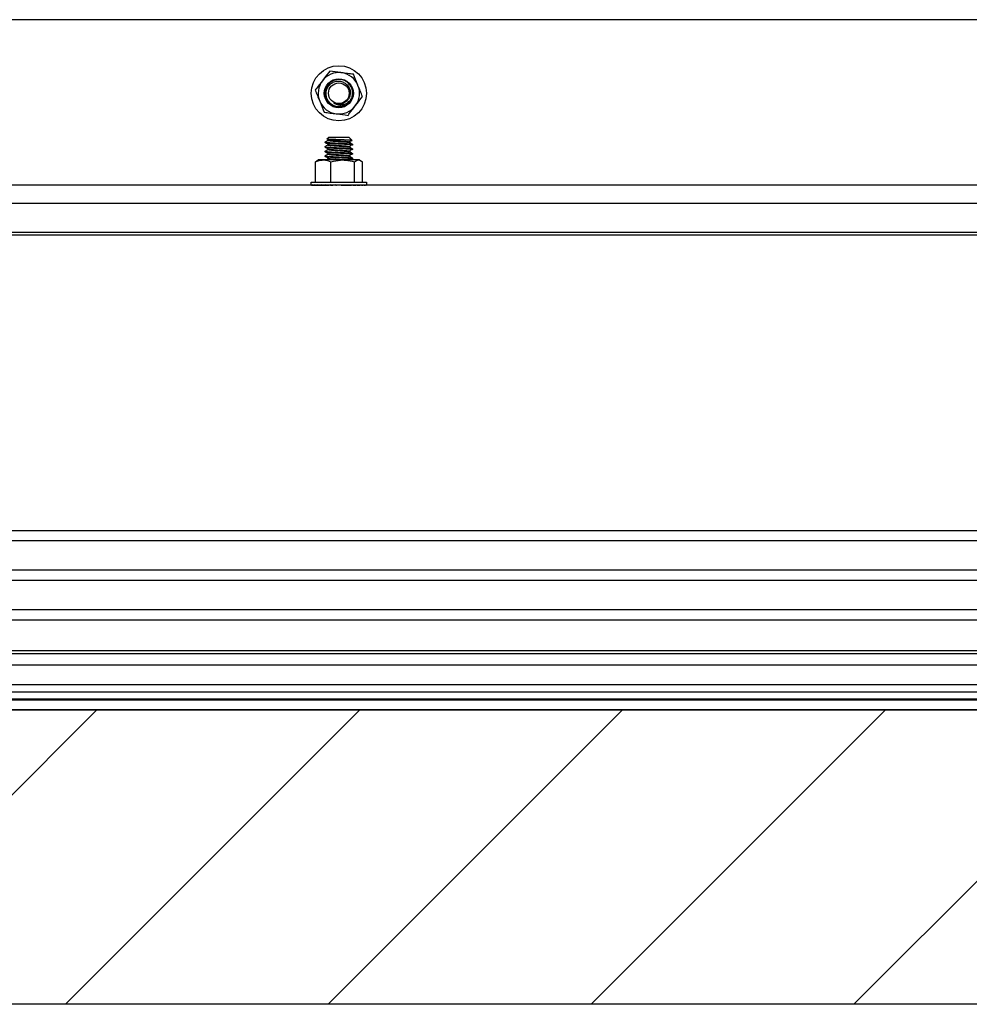
# Model space of a CAD drawing. Units: inches. Extents: x 3581 to 5156, y 430 to 1647.
# Drawn here: x 4582 to 4624, y 736 to 779 of the extents above; entities that cross this region are included whole.
import ezdxf

# ---------------------------------------------------------------- set-up
doc = ezdxf.new("R2010")
doc.units = ezdxf.units.IN
doc.header["$LTSCALE"] = 12
doc.header["$MEASUREMENT"] = 0

msp = doc.modelspace()

# ---------------------------------------------------------------- hatches: boundary and pattern name
at = {"lineweight": -2}
h = msp.add_hatch(dxfattribs=at)
h.set_pattern_fill('ANSI31', color=256, scale=65.249145)
h.set_pattern_definition([(45, (-2503.104, 1907.236), (-5.767264, 5.767264), [])])
h.paths.add_polyline_path([(4199.09923, 748.90332), (4896.74308, 748.90332), (4896.74308, 735.98399), (4199.09923, 735.98399)])

# ---------------------------------------------------------------- linework, layer by layer
at = {"linetype": 'Continuous', "lineweight": 25}
for p, q in [((4776.43182, 779.20086), (4319.41049, 779.20086)), ((4596.11887, 775.41934), (4596.16102, 775.40699)), ((4595.84729, 773.96596), (4595.91445, 774.03313)), ((4595.91466, 774.03313), (4595.91445, 774.03313)), ((4596.82284, 774.03313), (4595.91466, 774.03313)), ((4596.82284, 774.03313), (4596.84243, 774.01353)), ((4595.76305, 773.80699), (4595.76305, 773.83223)), ((4595.76305, 773.60513), (4595.76305, 773.63036)), ((4595.89736, 773.92954), (4595.84939, 773.9574)), ((4595.89417, 773.90787), (4595.89417, 773.93139)), ((4595.89417, 773.70601), (4595.89417, 773.72953)), ((4596.83927, 774.01284), (4596.84654, 774.00365)), ((4596.84174, 774.01284), (4596.83927, 774.01284)), ((4596.84312, 773.83218), (4596.84312, 773.8082)), ((4596.84312, 773.63031), (4596.84312, 773.60634)), ((4596.84943, 774.00654), (4596.9534, 773.90257)), ((4596.90392, 773.88908), (4596.95444, 773.89551)), ((4596.97424, 773.7313), (4596.97424, 773.70606)), ((4595.76305, 773.40327), (4595.76305, 773.4285)), ((4595.76305, 773.2014), (4595.76305, 773.22663)), ((4595.89417, 773.50415), (4595.89417, 773.52767)), ((4595.89417, 773.30228), (4595.89417, 773.3258)), ((4596.84312, 773.42845), (4596.84312, 773.40447)), ((4596.84312, 773.22658), (4596.84312, 773.20261)), ((4596.97424, 773.52943), (4596.97424, 773.5042)), ((4596.97424, 773.32757), (4596.97424, 773.30233)), ((4595.40567, 772.99679), (4595.33774, 772.96286)), ((4595.33774, 772.06293), (4595.33774, 772.96286)), ((4595.39888, 773.00855), (4595.46026, 773.04399)), ((4595.67929, 773.04399), (4595.46026, 773.04399)), ((4596.53629, 773.04399), (4595.67929, 773.04399)), ((4595.89417, 773.10042), (4595.89417, 773.12394)), ((4596.02084, 772.06293), (4596.02084, 772.96286)), ((4597.22564, 773.04399), (4596.53629, 773.04399)), ((4596.97424, 773.1257), (4596.97424, 773.10047)), ((4597.05174, 772.06293), (4597.05174, 772.96286)), ((4597.27704, 773.04399), (4597.22564, 773.04399)), ((4597.27704, 773.04399), (4597.33842, 773.00855)), ((4597.39955, 772.06293), (4597.39955, 772.96286)), ((4777.49998, 771.93373), (4554.38082, 771.93373)), ((4595.15746, 771.93949), (4595.15746, 772.06293)), ((4595.15746, 772.06293), (4596.59217, 772.06293)), ((4595.16209, 771.93373), (4595.16209, 771.94665)), ((4595.16209, 771.93373), (4595.20473, 771.93396)), ((4595.16463, 771.93373), (4595.2048, 771.93395)), ((4595.16463, 771.93373), (4595.16463, 771.93375)), ((4595.2059, 771.93373), (4595.2059, 771.94665)), ((4595.2059, 771.93373), (4595.29043, 771.9342)), ((4595.21345, 771.93373), (4595.29074, 771.93417)), ((4595.21345, 771.93373), (4595.21345, 771.93378)), ((4595.29441, 771.93373), (4595.29441, 771.94665)), ((4595.29441, 771.93373), (4595.41581, 771.93446)), ((4595.30666, 771.93373), (4595.41652, 771.9344)), ((4595.30666, 771.93373), (4595.30666, 771.93381)), ((4595.42419, 771.93373), (4595.42419, 771.94665)), ((4595.42419, 771.93373), (4595.57572, 771.93477)), ((4595.44069, 771.93373), (4595.47237, 771.93395)), ((4595.44069, 771.93373), (4595.44069, 771.93385)), ((4595.47237, 771.93373), (4595.47237, 771.93406)), ((4595.59027, 771.93373), (4595.59027, 771.94665)), ((4595.59027, 771.93373), (4595.76319, 771.93517)), ((4595.78626, 771.93373), (4595.78626, 771.94665)), ((4595.78626, 771.93373), (4595.93768, 771.93541)), ((4595.93768, 771.93541), (4595.93768, 771.93758)), ((4596.00464, 771.93373), (4596.00464, 771.94665)), ((4596.00464, 771.93373), (4596.09928, 771.93541)), ((4596.09928, 771.93541), (4596.09928, 771.94133)), ((4596.237, 771.93373), (4596.237, 771.94665)), ((4596.237, 771.93373), (4596.27123, 771.93541)), ((4596.27123, 771.93541), (4596.27123, 771.94479)), ((4596.47442, 771.93373), (4596.47442, 771.94665)), ((4596.59217, 772.06293), (4597.57983, 772.06293)), ((4596.70777, 771.93373), (4596.6196, 771.93541)), ((4596.70777, 771.93373), (4596.70777, 771.94665)), ((4596.9281, 771.93373), (4596.78264, 771.93541)), ((4596.9281, 771.93373), (4596.9281, 771.94665)), ((4597.12692, 771.93373), (4596.92977, 771.93541)), ((4597.12692, 771.93373), (4597.12692, 771.94665)), ((4597.2966, 771.93373), (4597.12692, 771.93492)), ((4597.26492, 771.93395), (4597.26492, 771.93373)), ((4597.2966, 771.93373), (4597.2966, 771.94665)), ((4597.43063, 771.93373), (4597.2966, 771.93455)), ((4597.3131, 771.93373), (4597.2966, 771.93385)), ((4597.43063, 771.93373), (4597.43063, 771.94665)), ((4597.52384, 771.93373), (4597.43063, 771.93426)), ((4597.44289, 771.93373), (4597.43063, 771.93381)), ((4597.52384, 771.93373), (4597.52384, 771.94665)), ((4597.57266, 771.93373), (4597.52384, 771.934)), ((4597.53139, 771.93373), (4597.52384, 771.93378)), ((4597.57266, 771.93373), (4597.57266, 771.94665)), ((4597.57521, 771.93373), (4597.57266, 771.93375)), ((4597.57983, 772.06293), (4597.57983, 771.93949)), ((4776.43182, 771.12628), (4551.95845, 771.12628)), ((4321.83287, 769.7536), (4761.09011, 769.7536)), ((4776.43182, 769.86569), (4555.57586, 769.86569)), ((4319.34691, 756.77681), (4776.4954, 756.77681)), ((4776.4954, 756.3237), (4319.34691, 756.3237)), ((4776.20881, 755.03408), (4319.6335, 755.03408)), ((4780.46911, 754.58098), (4315.3732, 754.58098)), ((4780.46911, 753.29136), (4315.3732, 753.29136)), ((4780.46911, 752.83825), (4315.3732, 752.83825)), ((4315.3732, 751.50768), (4780.46911, 751.50768)), ((4315.3732, 751.38005), (4780.46911, 751.38005)), ((4780.46911, 750.87515), (4315.3732, 750.87515)), ((4780.46911, 750.0065), (4315.3732, 750.0065)), ((4780.46911, 749.67797), (4315.3732, 749.67797)), ((4780.46911, 749.37229), (4315.3732, 749.37229)), ((4780.46911, 749.33452), (4315.3732, 749.33452)), ((4199.09923, 748.90332), (4896.74308, 748.90332)), ((4780.46911, 748.91607), (4315.3732, 748.91607)), ((4780.46911, 748.90395), (4315.3732, 748.90395)), ((4896.74308, 735.98399), (4199.09923, 735.98399))]:
    msp.add_line(p, q, dxfattribs=at)
for radius in [1.21119, 0.63789, 0.4542]:
    msp.add_circle((4596.36865, 775.97103), radius, dxfattribs=at)
for radius, start, end in [(0.90839, 82.498861, 142.498861), (0.90839, 22.498861, 82.498861), (0.90839, 142.498861, 202.498861), (0.90839, 322.498861, 22.498861), (0.60559, 297.236558, 342.236558), (0.90839, 202.498861, 262.498861), (0.90839, 262.498861, 322.498861)]:
    msp.add_arc((4596.36865, 775.97103), radius, start, end, dxfattribs=at)
at = {"linetype": 'Continuous', "lineweight": 25, "extrusion": (0, 0, -1)}
for major_axis, ratio, start_param, end_param in [((-1.21119, -0.00071), 0.0544091, 6.19577713, 6.28321718), ((-1.21119, 0.0122), 0.0534722, 5.99885721, 6.19520675), ((-1.21119, 0.02463), 0.05047018, 5.80201993, 5.99836947), ((-1.21119, 0.0361), 0.04552368, 5.60533983, 5.80168937), ((-1.21119, 0.04617), 0.03882974, 5.40886699, 5.60521654), ((-1.21119, 0.05445), 0.03065184, 5.21261952, 5.40896907), ((-1.21119, 0.06064), 0.02130771, 5.0165812, 5.21293074), ((-1.21119, 0.0645), 0.01115592, 4.82070434, 5.01705388), ((-1.21119, 0.0659), 0.00058236, 4.62491724, 4.82126678), ((-1.21119, 0.06478), 0.01001319, 1.65770085, 1.85405039), ((-0.89628, 0.04794), 0.01001319, 1.68854816, 1.85405039), ((-1.21119, 0.06118), 0.02023024, 1.85356406, 2.0499136), ((-0.89628, 0.04527), 0.02023024, 1.95781193, 2.0499136), ((-1.21119, 0.05524), 0.02968076, 2.04958189, 2.24593143), ((-1.21119, 0.04717), 0.03800249, 2.2458051, 2.44215464), ((-1.21119, 0.03728), 0.04487261, 2.44225356, 2.6386031), ((-1.21119, -0.0361), 0.04552368, 3.79944845, 3.81943813), ((-1.21119, 0.02594), 0.05002107, 2.6389129, 2.83526244), ((-1.21119, 0.01359), 0.05324303, 2.83573627, 3.03208581), ((-1.21119, 0.00071), 0.0544091, 3.03265129, 3.14156078)]:
    msp.add_ellipse((4596.36865, 771.94019), major_axis=major_axis, ratio=ratio, start_param=start_param, end_param=end_param, dxfattribs=at)
at = {"linetype": 'Continuous', "lineweight": 25}
for points, knots in [([(4595.96726, 776.94011), (4595.88739, 776.83602), (4595.7821, 776.69882), (4595.67406, 776.55802), (4595.64798, 776.52403)], [0, 0, 0, 0, 0.75864234, 1, 1, 1, 1]), ([(4596.48723, 776.87164), (4596.4749, 776.87327), (4596.29931, 776.89639), (4596.12725, 776.91904), (4595.96726, 776.94011)], [0, 0, 0, 0, 0.07021903, 1, 1, 1, 1]), ([(4597.0072, 776.80318), (4596.92276, 776.8143), (4596.75232, 776.83674), (4596.57613, 776.85994), (4596.48723, 776.87164)], [0, 0, 0, 0, 0.49545796, 1, 1, 1, 1]), ([(4597.2079, 776.31863), (4597.20314, 776.33012), (4597.13537, 776.49375), (4597.06895, 776.65409), (4597.0072, 776.80318)], [0, 0, 0, 0, 0.07021903, 1, 1, 1, 1]), ([(4595.64798, 776.52403), (4595.564, 776.41458), (4595.45589, 776.27371), (4595.3519, 776.13819), (4595.3287, 776.10796)], [0, 0, 0, 0, 0.77691332, 1, 1, 1, 1]), ([(4596.94537, 775.78627), (4596.96088, 775.86453), (4596.99191, 776.02104), (4596.92003, 776.25575), (4596.77052, 776.44508), (4596.55814, 776.56279), (4596.31736, 776.59026), (4596.08427, 776.52349), (4595.8945, 776.37261), (4595.77691, 776.1606), (4595.74942, 775.91969), (4595.81614, 775.68673), (4595.96721, 775.49656), (4596.17853, 775.38046), (4596.41729, 775.34805), (4596.56231, 775.40243), (4596.63266, 775.42881)], [0, 0, 0, 0, 0.07172511, 0.14345023, 0.21517534, 0.28690046, 0.35862557, 0.43035069, 0.5020758, 0.57380091, 0.64552603, 0.71725114, 0.78897626, 0.86070137, 0.93242649, 1, 1, 1, 1]), ([(4596.64581, 775.43258), (4596.58227, 775.40971), (4596.45519, 775.36399), (4596.24943, 775.38031), (4596.06249, 775.45878), (4595.91443, 775.59591), (4595.82129, 775.77183), (4595.79362, 775.96661), (4595.83195, 776.15749), (4595.93088, 776.3219), (4596.07775, 776.44218), (4596.25353, 776.50577), (4596.43846, 776.50595), (4596.6106, 776.44578), (4596.75025, 776.33209), (4596.84311, 776.18032), (4596.87855, 776.00876), (4596.85473, 775.83695), (4596.77596, 775.68664), (4596.65797, 775.57419), (4596.56166, 775.53741), (4596.51672, 775.52024)], [0, 0, 0, 0, 0.05792045, 0.11584091, 0.17378285, 0.23068328, 0.28706165, 0.34289612, 0.39771971, 0.45248241, 0.50575733, 0.55906077, 0.61115534, 0.66289248, 0.71391768, 0.76409733, 0.81404984, 0.86267982, 0.91134708, 0.95862518, 1, 1, 1, 1]), ([(4597.40859, 775.83409), (4597.376, 775.91278), (4597.31021, 776.07161), (4597.24221, 776.2358), (4597.2079, 776.31863)], [0, 0, 0, 0, 0.49545796, 1, 1, 1, 1]), ([(4595.3287, 776.10796), (4595.3613, 776.02927), (4595.42708, 775.87044), (4595.49508, 775.70625), (4595.5294, 775.62342)], [0, 0, 0, 0, 0.49545796, 1, 1, 1, 1]), ([(4596.1546, 775.54757), (4596.19945, 775.5216), (4596.29163, 775.46822), (4596.45787, 775.44679), (4596.62774, 775.47884), (4596.78704, 775.56872), (4596.89147, 775.68051), (4596.93309, 775.76218), (4596.94537, 775.78627)], [0, 0, 0, 0, 0.16461371, 0.33827611, 0.52311064, 0.70814403, 0.913929, 1, 1, 1, 1]), ([(4597.08931, 775.41802), (4597.11539, 775.452), (4597.22343, 775.5928), (4597.32872, 775.73), (4597.40859, 775.83409)], [0, 0, 0, 0, 0.24135766, 1, 1, 1, 1]), ([(4595.5294, 775.62342), (4595.53415, 775.61193), (4595.60193, 775.4483), (4595.66834, 775.28796), (4595.73009, 775.13887)], [0, 0, 0, 0, 0.07021903, 1, 1, 1, 1]), ([(4596.1546, 775.54757), (4596.17748, 775.53729), (4596.25695, 775.50161), (4596.40616, 775.49062), (4596.54024, 775.51219), (4596.59069, 775.55301), (4596.59312, 775.55497)], [0, 0, 0, 0, 0.16474963, 0.57208993, 0.97943023, 1, 1, 1, 1]), ([(4596.51672, 775.52024), (4596.50054, 775.51551), (4596.43337, 775.49583), (4596.33453, 775.49297), (4596.22912, 775.51447), (4596.17968, 775.53643), (4596.1546, 775.54757)], [0, 0, 0, 0, 0.135972902, 0.56461617, 0.779120279, 1, 1, 1, 1]), ([(4596.77003, 775.00194), (4596.79323, 775.03217), (4596.89722, 775.16769), (4597.00532, 775.30857), (4597.08931, 775.41802)], [0, 0, 0, 0, 0.223086678, 1, 1, 1, 1]), ([(4595.73009, 775.13887), (4595.81453, 775.12776), (4595.98497, 775.10531), (4596.16116, 775.08211), (4596.25006, 775.07041)], [0, 0, 0, 0, 0.49545796, 1, 1, 1, 1]), ([(4596.25006, 775.07041), (4596.26239, 775.06879), (4596.43798, 775.04566), (4596.61005, 775.02301), (4596.77003, 775.00194)], [0, 0, 0, 0, 0.07021903, 1, 1, 1, 1]), ([(4595.76632, 773.83223), (4595.76525, 773.83191), (4595.75017, 773.82738), (4595.80831, 773.81864), (4595.94115, 773.80603), (4596.14888, 773.79341), (4596.3873, 773.78079), (4596.62415, 773.76818), (4596.8198, 773.75556), (4596.95126, 773.74327), (4596.96458, 773.73518), (4596.97097, 773.7313)], [0, 0, 0, 0, 0.00957371, 0.13457371, 0.25957371, 0.38457371, 0.50957371, 0.63457371, 0.75957371, 0.88457371, 1, 1, 1, 1]), ([(4595.76632, 773.63036), (4595.76525, 773.63004), (4595.75017, 773.62551), (4595.80831, 773.61678), (4595.94115, 773.60416), (4596.14888, 773.59155), (4596.3873, 773.57893), (4596.62415, 773.56631), (4596.8198, 773.5537), (4596.95126, 773.5414), (4596.96458, 773.53331), (4596.97097, 773.52943)], [0, 0, 0, 0, 0.00957371, 0.13457371, 0.25957371, 0.38457371, 0.50957371, 0.63457371, 0.75957371, 0.88457371, 1, 1, 1, 1]), ([(4595.89736, 773.72768), (4595.8754, 773.74043), (4595.83147, 773.76595), (4595.78751, 773.79143), (4595.76552, 773.80418)], [0, 0, 0, 0, 0.49975878, 1, 1, 1, 1]), ([(4595.89736, 773.52581), (4595.8754, 773.53857), (4595.83147, 773.56409), (4595.78751, 773.58957), (4595.76552, 773.60231)], [0, 0, 0, 0, 0.49975878, 1, 1, 1, 1]), ([(4595.76585, 773.83521), (4595.78783, 773.84795), (4595.83062, 773.87276), (4595.87338, 773.8976), (4595.89417, 773.90968)], [0, 0, 0, 0, 0.51378311, 1, 1, 1, 1]), ([(4595.76585, 773.63334), (4595.78783, 773.64609), (4595.83062, 773.67089), (4595.87338, 773.69574), (4595.89417, 773.70782)], [0, 0, 0, 0, 0.51378311, 1, 1, 1, 1]), ([(4595.77167, 773.80405), (4595.78178, 773.8005), (4595.8039, 773.79275), (4595.94442, 773.78079), (4596.14799, 773.76818), (4596.38761, 773.75556), (4596.62383, 773.74295), (4596.82079, 773.73033), (4596.95108, 773.71771), (4596.98444, 773.7051), (4596.96399, 773.69635), (4596.91366, 773.69181), (4596.90996, 773.69148)], [0, 0, 0, 0, 0.09448965, 0.20656712, 0.31864458, 0.43072205, 0.54279952, 0.65487699, 0.76695445, 0.87903192, 0.99110939, 1, 1, 1, 1]), ([(4595.77167, 773.60218), (4595.78178, 773.59864), (4595.8039, 773.59089), (4595.94442, 773.57893), (4596.14799, 773.56631), (4596.38761, 773.5537), (4596.62383, 773.54108), (4596.82079, 773.52846), (4596.95108, 773.51585), (4596.98444, 773.50323), (4596.96399, 773.49449), (4596.91366, 773.48995), (4596.90996, 773.48961)], [0, 0, 0, 0, 0.09448965, 0.20656712, 0.31864458, 0.43072205, 0.54279952, 0.65487699, 0.76695445, 0.87903192, 0.99110939, 1, 1, 1, 1]), ([(4596.94921, 773.89838), (4596.94892, 773.89968), (4596.94813, 773.90319), (4596.87205, 773.90953), (4596.73965, 773.91607), (4596.56467, 773.92334), (4596.37207, 773.93013), (4596.18418, 773.93709), (4596.02119, 773.94425), (4595.90471, 773.95087), (4595.84374, 773.95729), (4595.84894, 773.96094), (4595.85092, 773.96233)], [0, 0, 0, 0, 0.06686663, 0.17999399, 0.2920834, 0.40309145, 0.51208972, 0.62096691, 0.72688617, 0.83286212, 0.93643464, 1, 1, 1, 1]), ([(4595.89669, 773.90791), (4595.89586, 773.90759), (4595.88408, 773.90307), (4595.92963, 773.89434), (4596.03371, 773.88173), (4596.19644, 773.86911), (4596.38337, 773.85649), (4596.56844, 773.8439), (4596.71302, 773.83204), (4596.80366, 773.82141), (4596.83885, 773.81342), (4596.84069, 773.80935), (4596.84105, 773.80855)], [0, 0, 0, 0, 0.00954634, 0.13652567, 0.26350499, 0.39048431, 0.51746363, 0.64444295, 0.77142227, 0.87245469, 0.97477003, 1, 1, 1, 1]), ([(4595.89669, 773.70604), (4595.89586, 773.70573), (4595.88408, 773.70121), (4595.92963, 773.69248), (4596.03371, 773.67986), (4596.19644, 773.66725), (4596.38337, 773.65462), (4596.56844, 773.64204), (4596.71302, 773.63018), (4596.80366, 773.61954), (4596.83885, 773.61156), (4596.84069, 773.60749), (4596.84105, 773.60668)], [0, 0, 0, 0, 0.00954634, 0.13652567, 0.26350499, 0.39048431, 0.51746363, 0.64444295, 0.77142227, 0.87245469, 0.97477003, 1, 1, 1, 1]), ([(4595.90298, 773.92959), (4595.91055, 773.92625), (4595.92766, 773.91871), (4596.03639, 773.90696), (4596.19575, 773.89434), (4596.38346, 773.88173), (4596.56878, 773.86911), (4596.72214, 773.85649), (4596.82522, 773.84418), (4596.83566, 773.83608), (4596.84068, 773.83218)], [0, 0, 0, 0, 0.10277294, 0.23229632, 0.3618197, 0.49134308, 0.62086645, 0.75038983, 0.87991321, 1, 1, 1, 1]), ([(4595.90298, 773.72772), (4595.91055, 773.72439), (4595.92766, 773.71684), (4596.03639, 773.7051), (4596.19575, 773.69248), (4596.38346, 773.67986), (4596.56878, 773.66725), (4596.72214, 773.65463), (4596.82522, 773.64232), (4596.83566, 773.63421), (4596.84068, 773.63032)], [0, 0, 0, 0, 0.10277294, 0.23229632, 0.3618197, 0.49134308, 0.62086645, 0.75038983, 0.87991321, 1, 1, 1, 1]), ([(4596.91301, 773.89334), (4596.89296, 773.88067), (4596.85286, 773.85533), (4596.81302, 773.82999), (4596.7931, 773.81732)], [0, 0, 0, 0, 0.50003683, 1, 1, 1, 1]), ([(4596.91301, 773.69147), (4596.89296, 773.67881), (4596.85286, 773.65347), (4596.81302, 773.62812), (4596.7931, 773.61545)], [0, 0, 0, 0, 0.50003683, 1, 1, 1, 1]), ([(4596.84249, 773.80857), (4596.86437, 773.79588), (4596.90815, 773.77049), (4596.95192, 773.74512), (4596.97381, 773.73243)], [0, 0, 0, 0, 0.49992563, 1, 1, 1, 1]), ([(4596.84249, 773.60671), (4596.86437, 773.59401), (4596.90815, 773.56863), (4596.95192, 773.54325), (4596.97381, 773.53057)], [0, 0, 0, 0, 0.49992563, 1, 1, 1, 1]), ([(4595.76632, 773.4285), (4595.76525, 773.42818), (4595.75017, 773.42365), (4595.80831, 773.41492), (4595.94115, 773.4023), (4596.14888, 773.38968), (4596.3873, 773.37707), (4596.62415, 773.36445), (4596.8198, 773.35183), (4596.95126, 773.33954), (4596.96458, 773.33145), (4596.97097, 773.32757)], [0, 0, 0, 0, 0.00957371, 0.13457371, 0.25957371, 0.38457371, 0.50957371, 0.63457371, 0.75957371, 0.88457371, 1, 1, 1, 1]), ([(4595.76632, 773.22663), (4595.76525, 773.22631), (4595.75017, 773.22178), (4595.80831, 773.21305), (4595.94115, 773.20043), (4596.14888, 773.18782), (4596.3873, 773.1752), (4596.62415, 773.16258), (4596.8198, 773.14997), (4596.95126, 773.13767), (4596.96458, 773.12958), (4596.97097, 773.1257)], [0, 0, 0, 0, 0.00957371, 0.13457371, 0.25957371, 0.38457371, 0.50957371, 0.63457371, 0.75957371, 0.88457371, 1, 1, 1, 1]), ([(4595.89736, 773.32395), (4595.8754, 773.3367), (4595.83147, 773.36222), (4595.78751, 773.3877), (4595.76552, 773.40045)], [0, 0, 0, 0, 0.49975878, 1, 1, 1, 1]), ([(4595.89736, 773.12208), (4595.8754, 773.13484), (4595.83147, 773.16036), (4595.78751, 773.18584), (4595.76552, 773.19859)], [0, 0, 0, 0, 0.49975878, 1, 1, 1, 1]), ([(4595.76585, 773.43148), (4595.78783, 773.44422), (4595.83062, 773.46903), (4595.87338, 773.49387), (4595.89417, 773.50595)], [0, 0, 0, 0, 0.51378311, 1, 1, 1, 1]), ([(4595.76585, 773.22961), (4595.78783, 773.24236), (4595.83062, 773.26717), (4595.87338, 773.29201), (4595.89417, 773.30409)], [0, 0, 0, 0, 0.51378311, 1, 1, 1, 1]), ([(4595.77167, 773.40032), (4595.78178, 773.39677), (4595.8039, 773.38902), (4595.94442, 773.37707), (4596.14799, 773.36445), (4596.38761, 773.35183), (4596.62383, 773.33922), (4596.82079, 773.3266), (4596.95108, 773.31398), (4596.98444, 773.30137), (4596.96399, 773.29262), (4596.91366, 773.28808), (4596.90996, 773.28775)], [0, 0, 0, 0, 0.09448965, 0.20656712, 0.31864458, 0.43072205, 0.54279952, 0.65487699, 0.76695445, 0.87903192, 0.99110939, 1, 1, 1, 1]), ([(4595.77167, 773.19845), (4595.78178, 773.19491), (4595.8039, 773.18716), (4595.94442, 773.1752), (4596.14799, 773.16258), (4596.38761, 773.14997), (4596.62383, 773.13735), (4596.82079, 773.12474), (4596.95108, 773.11212), (4596.98444, 773.0995), (4596.96399, 773.09076), (4596.91366, 773.08622), (4596.90996, 773.08588)], [0, 0, 0, 0, 0.09448965, 0.20656712, 0.31864458, 0.43072205, 0.54279952, 0.65487699, 0.76695445, 0.87903192, 0.99110939, 1, 1, 1, 1]), ([(4595.89669, 773.50418), (4595.89586, 773.50386), (4595.88408, 773.49934), (4595.92963, 773.49061), (4596.03371, 773.478), (4596.19644, 773.46538), (4596.38337, 773.45276), (4596.56844, 773.44017), (4596.71302, 773.42831), (4596.80366, 773.41768), (4596.83885, 773.40969), (4596.84069, 773.40562), (4596.84105, 773.40482)], [0, 0, 0, 0, 0.00954634, 0.13652567, 0.26350499, 0.39048431, 0.51746363, 0.64444295, 0.77142227, 0.87245469, 0.97477003, 1, 1, 1, 1]), ([(4595.89669, 773.30232), (4595.89586, 773.302), (4595.88408, 773.29748), (4595.92963, 773.28875), (4596.03371, 773.27613), (4596.19644, 773.26352), (4596.38337, 773.25089), (4596.56844, 773.23831), (4596.71302, 773.22645), (4596.80366, 773.21581), (4596.83885, 773.20783), (4596.84069, 773.20376), (4596.84105, 773.20295)], [0, 0, 0, 0, 0.00954634, 0.13652567, 0.26350499, 0.39048431, 0.51746363, 0.64444295, 0.77142227, 0.87245469, 0.97477003, 1, 1, 1, 1]), ([(4595.90298, 773.52586), (4595.91055, 773.52252), (4595.92766, 773.51498), (4596.03639, 773.50323), (4596.19575, 773.49061), (4596.38346, 773.478), (4596.56878, 773.46538), (4596.72214, 773.45277), (4596.82522, 773.44045), (4596.83566, 773.43235), (4596.84068, 773.42845)], [0, 0, 0, 0, 0.102772943, 0.232296321, 0.361819698, 0.491343076, 0.620866453, 0.750389831, 0.879913208, 1, 1, 1, 1]), ([(4595.90298, 773.32399), (4595.91055, 773.32066), (4595.92766, 773.31311), (4596.03639, 773.30137), (4596.19575, 773.28875), (4596.38346, 773.27613), (4596.56878, 773.26352), (4596.72214, 773.2509), (4596.82522, 773.23859), (4596.83566, 773.23049), (4596.84068, 773.22659)], [0, 0, 0, 0, 0.10277294, 0.23229632, 0.3618197, 0.49134308, 0.62086645, 0.75038983, 0.87991321, 1, 1, 1, 1]), ([(4596.91301, 773.48961), (4596.89296, 773.47694), (4596.85286, 773.4516), (4596.81302, 773.42626), (4596.7931, 773.41359)], [0, 0, 0, 0, 0.50003683, 1, 1, 1, 1]), ([(4596.91301, 773.28775), (4596.89296, 773.27508), (4596.85286, 773.24974), (4596.81302, 773.2244), (4596.7931, 773.21172)], [0, 0, 0, 0, 0.50003683, 1, 1, 1, 1]), ([(4596.84249, 773.40484), (4596.86437, 773.39215), (4596.90815, 773.36676), (4596.95192, 773.34139), (4596.97381, 773.3287)], [0, 0, 0, 0, 0.49992563, 1, 1, 1, 1]), ([(4596.84249, 773.20298), (4596.86437, 773.19029), (4596.90815, 773.1649), (4596.95192, 773.13952), (4596.97381, 773.12684)], [0, 0, 0, 0, 0.49992563, 1, 1, 1, 1]), ([(4595.33774, 772.96286), (4595.39321, 772.98553), (4595.50517, 773.0313), (4595.6209, 773.03973), (4595.67929, 773.04399)], [0, 0, 0, 0, 0.49545796, 1, 1, 1, 1]), ([(4595.67929, 773.04399), (4595.68739, 773.04391), (4595.80273, 773.04275), (4595.91575, 773.00135), (4596.02084, 772.96286)], [0, 0, 0, 0, 0.07021903, 1, 1, 1, 1]), ([(4595.79385, 773.04399), (4595.8065, 773.05132), (4595.83995, 773.07072), (4595.87338, 773.09014), (4595.89417, 773.10222)], [0, 0, 0, 0, 0.3780956, 1, 1, 1, 1]), ([(4595.89669, 773.10045), (4595.89586, 773.10013), (4595.88408, 773.09561), (4595.92959, 773.08689), (4596.03386, 773.07427), (4596.19587, 773.06165), (4596.34756, 773.05156), (4596.43129, 773.04567), (4596.45522, 773.04399)], [0, 0, 0, 0, 0.016799391, 0.240254075, 0.463708759, 0.687163443, 0.910618126, 1, 1, 1, 1]), ([(4595.90298, 773.12213), (4595.91055, 773.11879), (4595.92765, 773.11125), (4596.03644, 773.0995), (4596.19556, 773.08689), (4596.38417, 773.07427), (4596.56613, 773.06165), (4596.69884, 773.05156), (4596.74131, 773.04567), (4596.75344, 773.04399)], [0, 0, 0, 0, 0.128114, 0.28957437, 0.45103474, 0.61249511, 0.77395548, 0.93541585, 1, 1, 1, 1]), ([(4596.02084, 772.96286), (4596.05829, 772.97351), (4596.22617, 773.0213), (4596.4007, 773.03407), (4596.53629, 773.04399)], [0, 0, 0, 0, 0.22308668, 1, 1, 1, 1]), ([(4596.53629, 773.04399), (4596.57839, 773.04302), (4596.75282, 773.039), (4596.92279, 772.9957), (4597.05174, 772.96286)], [0, 0, 0, 0, 0.24135766, 1, 1, 1, 1]), ([(4596.91301, 773.08588), (4596.89294, 773.07321), (4596.87082, 773.05925), (4596.84885, 773.04528), (4596.84681, 773.04399)], [0, 0, 0, 0, 0.90736157, 1, 1, 1, 1]), ([(4597.05174, 772.96286), (4597.07998, 772.98553), (4597.13699, 773.0313), (4597.19591, 773.03973), (4597.22564, 773.04399)], [0, 0, 0, 0, 0.49545796, 1, 1, 1, 1]), ([(4597.22564, 773.04399), (4597.22977, 773.04391), (4597.28849, 773.04275), (4597.34604, 773.00135), (4597.39955, 772.96286)], [0, 0, 0, 0, 0.07021903, 1, 1, 1, 1])]:
    msp.add_open_spline(points, degree=3, knots=knots, dxfattribs=at)

doc.saveas('drawing.dxf')
